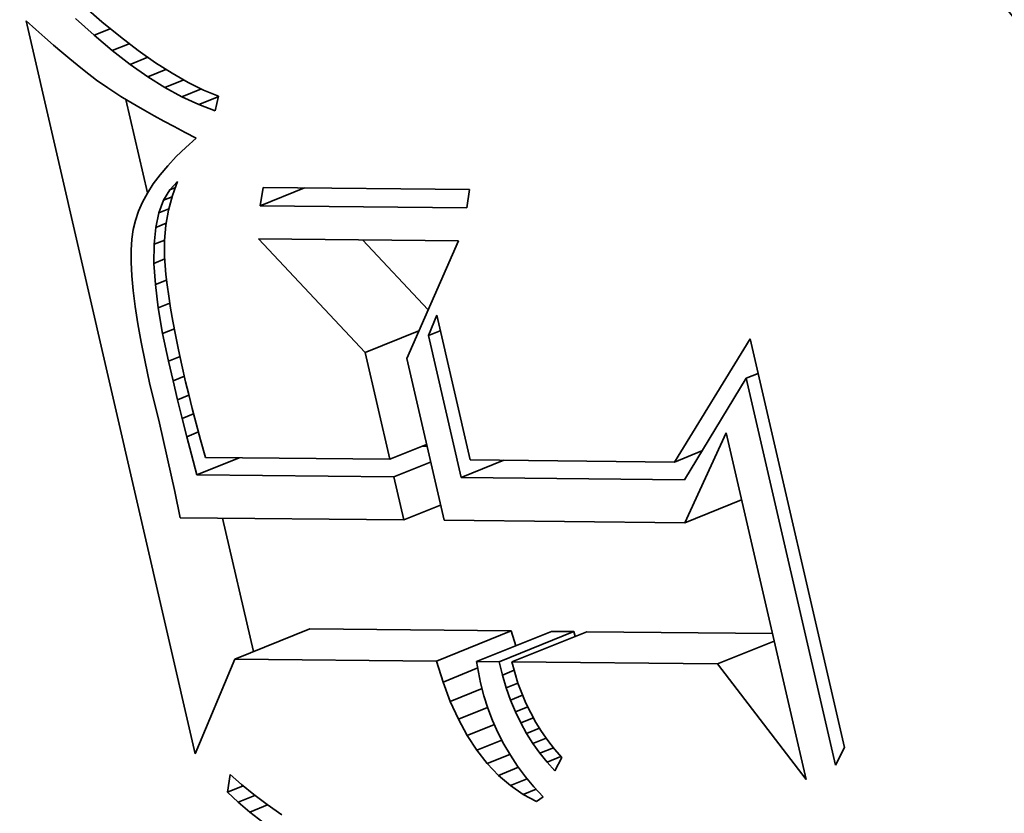
# Model space of a CAD drawing. Extents: x 0 to 10.8, y 0 to 8.3.
# Drawn here: x 9.1 to 9.2, y 5.3 to 5.4 of the extents above; entities that cross this region are included whole.
import ezdxf

# ---------------------------------------------------------------- set-up
doc = ezdxf.new("R2010")
doc.units = 0
doc.header["$MEASUREMENT"] = 0
doc.layers.get('0').update_dxf_attribs({"lineweight": 13})

msp = doc.modelspace()

# ---------------------------------------------------------------- linework, layer by layer
at = {"color": 7, "lineweight": 35, "ltscale": 3.70309e-05}
msp.add_line((9.12499, 5.382786), (9.126108, 5.381814), dxfattribs=at)
at = {"color": 7, "lineweight": 35, "ltscale": 1.88952e-05}
msp.add_line((9.121666, 5.381868), (9.12223, 5.381366), dxfattribs=at)
at = {"color": 7, "lineweight": 35, "ltscale": 0.001101}
msp.add_line((9.131578, 5.338954), (9.121666, 5.381868), dxfattribs=at)
at = {"color": 7, "lineweight": 35, "ltscale": 3.6629e-05}
msp.add_line((9.125646, 5.38103), (9.124563, 5.382016), dxfattribs=at)
at = {"color": 7, "lineweight": 35, "ltscale": 3.49305e-05}
msp.add_line((9.126108, 5.381814), (9.12719, 5.38093), dxfattribs=at)
at = {"color": 7, "lineweight": 35, "ltscale": 1.78986e-05}
msp.add_line((9.12223, 5.381366), (9.122768, 5.380893), dxfattribs=at)
at = {"color": 7, "lineweight": 35, "ltscale": 1.69147e-05}
msp.add_line((9.122768, 5.380893), (9.123279, 5.38045), dxfattribs=at)
at = {"color": 7, "lineweight": 35, "ltscale": 2.56386e-05}
msp.add_line((9.125646, 5.38103), (9.126597, 5.381414), dxfattribs=at)
at = {"color": 7, "lineweight": 35, "ltscale": 3.4835e-05}
msp.add_line((9.126712, 5.380132), (9.125646, 5.38103), dxfattribs=at)
at = {"color": 7, "lineweight": 35, "ltscale": 3.28671e-05}
msp.add_line((9.12719, 5.38093), (9.128236, 5.380133), dxfattribs=at)
at = {"color": 7, "lineweight": 35, "ltscale": 1.59392e-05}
msp.add_line((9.123279, 5.38045), (9.123764, 5.380036), dxfattribs=at)
at = {"color": 7, "lineweight": 35, "ltscale": 2.68735e-05}
msp.add_line((9.126712, 5.380132), (9.127709, 5.380534), dxfattribs=at)
at = {"color": 7, "lineweight": 35, "ltscale": 1.49573e-05}
msp.add_line((9.123764, 5.380036), (9.124223, 5.379652), dxfattribs=at)
at = {"color": 7, "lineweight": 35, "ltscale": 3.31049e-05}
msp.add_line((9.12776, 5.379323), (9.126712, 5.380132), dxfattribs=at)
at = {"color": 7, "lineweight": 35, "ltscale": 2.7913e-05}
msp.add_line((9.12776, 5.379323), (9.128795, 5.37974), dxfattribs=at)
at = {"color": 7, "lineweight": 35, "ltscale": 3.08511e-05}
msp.add_line((9.128236, 5.380133), (9.129246, 5.379424), dxfattribs=at)
at = {"color": 7, "lineweight": 35, "ltscale": 1.39725e-05}
msp.add_line((9.124223, 5.379652), (9.124655, 5.379297), dxfattribs=at)
at = {"color": 7, "lineweight": 35, "ltscale": 1.30128e-05}
msp.add_line((9.124655, 5.379297), (9.125061, 5.378972), dxfattribs=at)
at = {"color": 7, "lineweight": 35, "ltscale": 3.14378e-05}
msp.add_line((9.12879, 5.378602), (9.12776, 5.379323), dxfattribs=at)
at = {"color": 7, "lineweight": 35, "ltscale": 2.88852e-05}
msp.add_line((9.129246, 5.379424), (9.13022, 5.378803), dxfattribs=at)
at = {"color": 7, "lineweight": 35, "ltscale": 2.30738e-05}
msp.add_line((9.125061, 5.378972), (9.125793, 5.37841), dxfattribs=at)
at = {"color": 7, "lineweight": 35, "ltscale": 2.88095e-05}
msp.add_line((9.12879, 5.378602), (9.129859, 5.379033), dxfattribs=at)
at = {"color": 7, "lineweight": 35, "ltscale": 2.98514e-05}
msp.add_line((9.129803, 5.37797), (9.12879, 5.378602), dxfattribs=at)
at = {"color": 7, "lineweight": 35, "ltscale": 2.69662e-05}
msp.add_line((9.13022, 5.378803), (9.131158, 5.37827), dxfattribs=at)
at = {"color": 7, "lineweight": 35, "ltscale": 2.01244e-05}
msp.add_line((9.125793, 5.37841), (9.126451, 5.377946), dxfattribs=at)
at = {"color": 7, "lineweight": 35, "ltscale": 2.96984e-05}
msp.add_line((9.129803, 5.37797), (9.130905, 5.378414), dxfattribs=at)
at = {"color": 7, "lineweight": 35, "ltscale": 2.51643e-05}
msp.add_line((9.131158, 5.37827), (9.132061, 5.377825), dxfattribs=at)
at = {"color": 7, "lineweight": 35, "ltscale": 2.27628e-05}
msp.add_line((9.126451, 5.377946), (9.127217, 5.377453), dxfattribs=at)
at = {"color": 7, "lineweight": 35, "ltscale": 1.27302e-05}
msp.add_line((9.127217, 5.377453), (9.127652, 5.377189), dxfattribs=at)
at = {"color": 7, "lineweight": 35, "ltscale": 2.83551e-05}
msp.add_line((9.130798, 5.377425), (9.129803, 5.37797), dxfattribs=at)
at = {"color": 7, "lineweight": 35, "ltscale": 3.07275e-05}
msp.add_line((9.130798, 5.377425), (9.131938, 5.377885), dxfattribs=at)
at = {"color": 7, "lineweight": 35, "ltscale": 3.08258e-05}
msp.add_line((9.131776, 5.37697), (9.132919, 5.377431), dxfattribs=at)
at = {"color": 7, "lineweight": 35, "ltscale": 2.34339e-05}
msp.add_line((9.132061, 5.377825), (9.132927, 5.377467), dxfattribs=at)
at = {"color": 7, "lineweight": 35, "ltscale": 2.21287e-05}
msp.add_line((9.132927, 5.377467), (9.132736, 5.376603), dxfattribs=at)
at = {"color": 7, "lineweight": 35, "ltscale": 0.000140509}
msp.add_line((9.128782, 5.371795), (9.127517, 5.377271), dxfattribs=at)
at = {"color": 7, "lineweight": 35, "ltscale": 1.36411e-05}
msp.add_line((9.127652, 5.377189), (9.128122, 5.376911), dxfattribs=at)
at = {"color": 7, "lineweight": 35, "ltscale": 1.45339e-05}
msp.add_line((9.128122, 5.376911), (9.128626, 5.376622), dxfattribs=at)
at = {"color": 7, "lineweight": 35, "ltscale": 2.69547e-05}
msp.add_line((9.131776, 5.37697), (9.130798, 5.377425), dxfattribs=at)
at = {"color": 7, "lineweight": 35, "ltscale": 2.56954e-05}
msp.add_line((9.132736, 5.376603), (9.131776, 5.37697), dxfattribs=at)
at = {"color": 7, "lineweight": 35, "ltscale": 1.54387e-05}
msp.add_line((9.128626, 5.376622), (9.129165, 5.37632), dxfattribs=at)
at = {"color": 7, "lineweight": 35, "ltscale": 1.63451e-05}
msp.add_line((9.129165, 5.37632), (9.129738, 5.376006), dxfattribs=at)
at = {"color": 7, "lineweight": 35, "ltscale": 1.72527e-05}
msp.add_line((9.129738, 5.376006), (9.130346, 5.37568), dxfattribs=at)
at = {"color": 7, "lineweight": 35, "ltscale": 1.817e-05}
msp.add_line((9.130346, 5.37568), (9.130989, 5.375341), dxfattribs=at)
at = {"color": 7, "lineweight": 35, "ltscale": 1.79849e-05}
msp.add_line((9.130989, 5.375341), (9.131625, 5.375005), dxfattribs=at)
at = {"color": 7, "lineweight": 35, "ltscale": 2.02928e-05}
msp.add_line((9.131625, 5.375005), (9.131017, 5.374467), dxfattribs=at)
at = {"color": 7, "lineweight": 35, "ltscale": 1.93116e-05}
msp.add_line((9.131017, 5.374467), (9.130462, 5.37393), dxfattribs=at)
at = {"color": 7, "lineweight": 35, "ltscale": 1.83521e-05}
msp.add_line((9.130462, 5.37393), (9.129961, 5.373394), dxfattribs=at)
at = {"color": 7, "lineweight": 35, "ltscale": 1.66163e-05}
msp.add_line((9.129513, 5.372858), (9.129118, 5.372323), dxfattribs=at)
at = {"color": 7, "lineweight": 35, "ltscale": 1.74576e-05}
msp.add_line((9.129961, 5.373394), (9.129513, 5.372858), dxfattribs=at)
at = {"color": 7, "lineweight": 35, "ltscale": 1.58594e-05}
msp.add_line((9.129118, 5.372323), (9.128777, 5.371788), dxfattribs=at)
at = {"color": 7, "lineweight": 35, "ltscale": 1.64628e-05}
msp.add_line((9.130087, 5.371979), (9.130539, 5.372459), dxfattribs=at)
at = {"color": 7, "lineweight": 35, "ltscale": 2.18339e-05}
msp.add_line((9.130539, 5.372459), (9.130237, 5.371639), dxfattribs=at)
at = {"color": 7, "lineweight": 35, "ltscale": 1.51448e-05}
msp.add_line((9.128777, 5.371788), (9.12849, 5.371255), dxfattribs=at)
at = {"color": 7, "lineweight": 35, "ltscale": 1.76786e-05}
msp.add_line((9.129724, 5.371372), (9.130087, 5.371979), dxfattribs=at)
at = {"color": 7, "lineweight": 35, "ltscale": 8.7033e-06}
msp.add_line((9.130087, 5.371979), (9.13041, 5.372109), dxfattribs=at)
at = {"color": 7, "lineweight": 35, "ltscale": 2.71142e-05}
for p, q in [((9.135386, 5.371049), (9.135558, 5.37212)), ((9.147644, 5.372001), (9.147473, 5.37093))]:
    msp.add_line(p, q, dxfattribs=at)
at = {"color": 7, "lineweight": 35, "ltscale": 6.99627e-05}
msp.add_line((9.135386, 5.371049), (9.137982, 5.372096), dxfattribs=at)
at = {"color": 7, "lineweight": 35, "ltscale": 0.000302174}
for p, q in [((9.135558, 5.37212), (9.147644, 5.372001)), ((9.147473, 5.37093), (9.135386, 5.371049))]:
    msp.add_line(p, q, dxfattribs=at)
at = {"color": 7, "lineweight": 35, "ltscale": 1.45574e-05}
msp.add_line((9.12849, 5.371255), (9.128256, 5.370722), dxfattribs=at)
at = {"color": 7, "lineweight": 35, "ltscale": 1.95778e-05}
msp.add_line((9.12945, 5.370639), (9.129724, 5.371372), dxfattribs=at)
at = {"color": 7, "lineweight": 35, "ltscale": 1.33439e-05}
msp.add_line((9.129724, 5.371372), (9.130219, 5.371572), dxfattribs=at)
at = {"color": 7, "lineweight": 35, "ltscale": 2.1955e-05}
msp.add_line((9.130237, 5.371639), (9.13001, 5.37079), dxfattribs=at)
at = {"color": 7, "lineweight": 35, "ltscale": 1.40445e-05}
msp.add_line((9.128256, 5.370722), (9.128075, 5.37019), dxfattribs=at)
at = {"color": 7, "lineweight": 35, "ltscale": 2.20039e-05}
msp.add_line((9.129264, 5.369778), (9.12945, 5.370639), dxfattribs=at)
at = {"color": 7, "lineweight": 35, "ltscale": 1.57051e-05}
msp.add_line((9.12945, 5.370639), (9.130033, 5.370874), dxfattribs=at)
at = {"color": 7, "lineweight": 35, "ltscale": 2.22548e-05}
msp.add_line((9.13001, 5.37079), (9.129859, 5.369913), dxfattribs=at)
at = {"color": 7, "lineweight": 35, "ltscale": 1.36617e-05}
msp.add_line((9.128075, 5.37019), (9.127947, 5.369659), dxfattribs=at)
at = {"color": 7, "lineweight": 35, "ltscale": 1.65616e-05}
msp.add_line((9.129264, 5.369778), (9.129878, 5.370026), dxfattribs=at)
at = {"color": 7, "lineweight": 35, "ltscale": 1.43381e-05}
msp.add_line((9.127947, 5.369659), (9.127867, 5.369091), dxfattribs=at)
at = {"color": 7, "lineweight": 35, "ltscale": 2.48089e-05}
msp.add_line((9.129167, 5.368791), (9.129264, 5.369778), dxfattribs=at)
at = {"color": 7, "lineweight": 35, "ltscale": 2.2731e-05}
msp.add_line((9.129859, 5.369913), (9.129782, 5.369007), dxfattribs=at)
at = {"color": 7, "lineweight": 35, "ltscale": 1.60702e-05}
msp.add_line((9.127867, 5.369091), (9.127825, 5.368449), dxfattribs=at)
at = {"color": 7, "lineweight": 35, "ltscale": 2.78867e-05}
msp.add_line((9.129158, 5.367675), (9.129167, 5.368791), dxfattribs=at)
at = {"color": 7, "lineweight": 35, "ltscale": 1.66565e-05}
msp.add_line((9.129167, 5.368791), (9.129784, 5.36904), dxfattribs=at)
at = {"color": 7, "lineweight": 35, "ltscale": 2.33682e-05}
msp.add_line((9.129782, 5.369007), (9.129779, 5.368073), dxfattribs=at)
at = {"color": 7, "lineweight": 35, "ltscale": 0.000228469}
msp.add_line((9.141532, 5.36245), (9.135276, 5.369112), dxfattribs=at)
at = {"color": 7, "lineweight": 35, "ltscale": 0.000293085}
msp.add_line((9.135276, 5.369112), (9.146998, 5.368996), dxfattribs=at)
at = {"color": 7, "lineweight": 35, "ltscale": 0.00014045}
msp.add_line((9.145219, 5.364956), (9.141373, 5.369051), dxfattribs=at)
at = {"color": 7, "lineweight": 35, "ltscale": 0.000188499}
msp.add_line((9.146998, 5.368996), (9.143958, 5.362096), dxfattribs=at)
at = {"color": 7, "lineweight": 35, "ltscale": 1.78622e-05}
msp.add_line((9.127825, 5.368449), (9.127823, 5.367735), dxfattribs=at)
at = {"color": 7, "lineweight": 35, "ltscale": 1.97238e-05}
msp.add_line((9.127823, 5.367735), (9.127859, 5.366947), dxfattribs=at)
at = {"color": 7, "lineweight": 35, "ltscale": 1.70319e-05}
msp.add_line((9.129158, 5.367675), (9.12979, 5.36793), dxfattribs=at)
at = {"color": 7, "lineweight": 35, "ltscale": 3.11035e-05}
msp.add_line((9.129238, 5.366434), (9.129158, 5.367675), dxfattribs=at)
at = {"color": 7, "lineweight": 35, "ltscale": 2.63763e-05}
msp.add_line((9.129779, 5.368073), (9.129857, 5.36702), dxfattribs=at)
at = {"color": 7, "lineweight": 35, "ltscale": 2.1626e-05}
msp.add_line((9.127859, 5.366947), (9.127935, 5.366085), dxfattribs=at)
at = {"color": 7, "lineweight": 35, "ltscale": 1.7696e-05}
msp.add_line((9.129238, 5.366434), (9.129894, 5.366699), dxfattribs=at)
at = {"color": 7, "lineweight": 35, "ltscale": 1.52073e-05}
msp.add_line((9.129857, 5.36702), (9.129927, 5.366416), dxfattribs=at)
at = {"color": 7, "lineweight": 35, "ltscale": 2.35468e-05}
msp.add_line((9.127935, 5.366085), (9.128051, 5.36515), dxfattribs=at)
at = {"color": 7, "lineweight": 35, "ltscale": 3.44945e-05}
msp.add_line((9.129406, 5.365064), (9.129238, 5.366434), dxfattribs=at)
at = {"color": 7, "lineweight": 35, "ltscale": 1.65434e-05}
msp.add_line((9.129927, 5.366416), (9.130019, 5.365761), dxfattribs=at)
at = {"color": 7, "lineweight": 35, "ltscale": 1.83275e-05}
msp.add_line((9.129406, 5.365064), (9.130086, 5.365339), dxfattribs=at)
at = {"color": 7, "lineweight": 35, "ltscale": 1.79133e-05}
msp.add_line((9.130019, 5.365761), (9.130131, 5.365053), dxfattribs=at)
at = {"color": 7, "lineweight": 35, "ltscale": 2.55039e-05}
msp.add_line((9.128051, 5.36515), (9.128206, 5.364142), dxfattribs=at)
at = {"color": 7, "lineweight": 35, "ltscale": 3.79523e-05}
msp.add_line((9.129663, 5.363568), (9.129406, 5.365064), dxfattribs=at)
at = {"color": 7, "lineweight": 35, "ltscale": 1.92758e-05}
msp.add_line((9.130131, 5.365053), (9.130265, 5.364294), dxfattribs=at)
at = {"color": 7, "lineweight": 35, "ltscale": 2.06409e-05}
msp.add_line((9.130265, 5.364294), (9.13042, 5.363483), dxfattribs=at)
at = {"color": 7, "lineweight": 35, "ltscale": 3.2099e-05}
msp.add_line((9.145238, 5.363445), (9.145716, 5.364636), dxfattribs=at)
at = {"color": 7, "lineweight": 35, "ltscale": 0.000217467}
msp.add_line((9.145716, 5.364636), (9.147674, 5.356161), dxfattribs=at)
at = {"color": 7, "lineweight": 35, "ltscale": 2.74666e-05}
msp.add_line((9.128206, 5.364142), (9.1284, 5.363061), dxfattribs=at)
at = {"color": 7, "lineweight": 35, "ltscale": 1.85445e-05}
msp.add_line((9.129663, 5.363568), (9.130351, 5.363846), dxfattribs=at)
at = {"color": 7, "lineweight": 35, "ltscale": 8.46697e-05}
msp.add_line((9.141532, 5.36245), (9.144673, 5.363717), dxfattribs=at)
at = {"color": 7, "lineweight": 35, "ltscale": 1.85868e-05}
for p, q in [((9.145238, 5.363445), (9.145927, 5.363723)), ((9.163846, 5.360951), (9.164536, 5.361229))]:
    msp.add_line(p, q, dxfattribs=at)
at = {"color": 7, "lineweight": 35, "ltscale": 2.94573e-05}
msp.add_line((9.1284, 5.363061), (9.128633, 5.361906), dxfattribs=at)
at = {"color": 7, "lineweight": 35, "ltscale": 4.14818e-05}
msp.add_line((9.130008, 5.361945), (9.129663, 5.363568), dxfattribs=at)
at = {"color": 7, "lineweight": 35, "ltscale": 2.20137e-05}
msp.add_line((9.13042, 5.363483), (9.130597, 5.36262), dxfattribs=at)
at = {"color": 7, "lineweight": 35, "ltscale": 0.000213216}
msp.add_line((9.147157, 5.355135), (9.145238, 5.363445), dxfattribs=at)
at = {"color": 7, "lineweight": 35, "ltscale": 0.000211544}
msp.add_line((9.159648, 5.356042), (9.164067, 5.363259), dxfattribs=at)
at = {"color": 7, "lineweight": 35, "ltscale": 0.000614211}
msp.add_line((9.164067, 5.363259), (9.169596, 5.339321), dxfattribs=at)
at = {"color": 7, "lineweight": 35, "ltscale": 2.34003e-05}
msp.add_line((9.130597, 5.36262), (9.130794, 5.361705), dxfattribs=at)
at = {"color": 7, "lineweight": 35, "ltscale": 0.00016018}
msp.add_line((9.142974, 5.356207), (9.141532, 5.36245), dxfattribs=at)
at = {"color": 7, "lineweight": 35, "ltscale": 3.14622e-05}
msp.add_line((9.128633, 5.361906), (9.128905, 5.360677), dxfattribs=at)
at = {"color": 7, "lineweight": 35, "ltscale": 1.81969e-05}
msp.add_line((9.130008, 5.361945), (9.130683, 5.362218), dxfattribs=at)
at = {"color": 7, "lineweight": 35, "ltscale": 2.93827e-05}
msp.add_line((9.130276, 5.360801), (9.130008, 5.361945), dxfattribs=at)
at = {"color": 7, "lineweight": 35, "ltscale": 0.000242918}
msp.add_line((9.143958, 5.362096), (9.146145, 5.352628), dxfattribs=at)
at = {"color": 7, "lineweight": 35, "ltscale": 2.4762e-05}
msp.add_line((9.130794, 5.361705), (9.131012, 5.360739), dxfattribs=at)
at = {"color": 7, "lineweight": 35, "ltscale": 1.78525e-05}
msp.add_line((9.130276, 5.360801), (9.130938, 5.361068), dxfattribs=at)
at = {"color": 7, "lineweight": 35, "ltscale": 2.87479e-05}
msp.add_line((9.130544, 5.359683), (9.130276, 5.360801), dxfattribs=at)
at = {"color": 7, "lineweight": 35, "ltscale": 1.91745e-05}
msp.add_line((9.131012, 5.360739), (9.131191, 5.359993), dxfattribs=at)
at = {"color": 7, "lineweight": 35, "ltscale": 0.000174057}
msp.add_line((9.163846, 5.360951), (9.160223, 5.355006), dxfattribs=at)
at = {"color": 7, "lineweight": 35, "ltscale": 0.000581315}
msp.add_line((9.169079, 5.338295), (9.163846, 5.360951), dxfattribs=at)
at = {"color": 7, "lineweight": 35, "ltscale": 6.06325e-05}
msp.add_line((9.128905, 5.360677), (9.129478, 5.35832), dxfattribs=at)
at = {"color": 7, "lineweight": 35, "ltscale": 1.77313e-05}
msp.add_line((9.130544, 5.359683), (9.131202, 5.359948), dxfattribs=at)
at = {"color": 7, "lineweight": 35, "ltscale": 2.81118e-05}
msp.add_line((9.130813, 5.358591), (9.130544, 5.359683), dxfattribs=at)
at = {"color": 7, "lineweight": 35, "ltscale": 2.10217e-05}
msp.add_line((9.131191, 5.359993), (9.131396, 5.359178), dxfattribs=at)
at = {"color": 7, "lineweight": 35, "ltscale": 2.2874e-05}
msp.add_line((9.131396, 5.359178), (9.131628, 5.358293), dxfattribs=at)
at = {"color": 7, "lineweight": 35, "ltscale": 1.79556e-05}
msp.add_line((9.130813, 5.358591), (9.131479, 5.358859), dxfattribs=at)
at = {"color": 7, "lineweight": 35, "ltscale": 2.74644e-05}
msp.add_line((9.131083, 5.357526), (9.130813, 5.358591), dxfattribs=at)
at = {"color": 7, "lineweight": 35, "ltscale": 0.000102731}
msp.add_line((9.129478, 5.35832), (9.130376, 5.35431), dxfattribs=at)
at = {"color": 7, "lineweight": 35, "ltscale": 2.47284e-05}
msp.add_line((9.131628, 5.358293), (9.131887, 5.357338), dxfattribs=at)
at = {"color": 7, "lineweight": 35, "ltscale": 1.83114e-05}
msp.add_line((9.131083, 5.357526), (9.131762, 5.3578), dxfattribs=at)
at = {"color": 7, "lineweight": 35, "ltscale": 2.68304e-05}
msp.add_line((9.131353, 5.356487), (9.131083, 5.357526), dxfattribs=at)
at = {"color": 7, "lineweight": 35, "ltscale": 2.65992e-05}
msp.add_line((9.131887, 5.357338), (9.132174, 5.356314), dxfattribs=at)
at = {"color": 7, "lineweight": 35, "ltscale": 0.000144607}
msp.add_line((9.160246, 5.352489), (9.16266, 5.357745), dxfattribs=at)
at = {"color": 7, "lineweight": 35, "ltscale": 0.000520851}
msp.add_line((9.16266, 5.357745), (9.167349, 5.337446), dxfattribs=at)
at = {"color": 7, "lineweight": 35, "ltscale": 5.78223e-05}
for p, q in [((9.142974, 5.356207), (9.145119, 5.357072)), ((9.143212, 5.355174), (9.145357, 5.356039)), ((9.143795, 5.352652), (9.14594, 5.353517))]:
    msp.add_line(p, q, dxfattribs=at)
at = {"color": 7, "lineweight": 35, "ltscale": 7.078e-06}
msp.add_line((9.145143, 5.356965), (9.14486, 5.356968), dxfattribs=at)
at = {"color": 7, "lineweight": 35, "ltscale": 4.3125e-05}
msp.add_line((9.159648, 5.356042), (9.161248, 5.356688), dxfattribs=at)
at = {"color": 7, "lineweight": 35, "ltscale": 3.09334e-05}
msp.add_line((9.131658, 5.355288), (9.131353, 5.356487), dxfattribs=at)
at = {"color": 7, "lineweight": 35, "ltscale": 6.72388e-05}
for p, q in [((9.131658, 5.355288), (9.134152, 5.356294)), ((9.147157, 5.355135), (9.149651, 5.356141))]:
    msp.add_line(p, q, dxfattribs=at)
at = {"color": 7, "lineweight": 35, "ltscale": 0.000269997}
msp.add_line((9.132174, 5.356314), (9.142974, 5.356207), dxfattribs=at)
at = {"color": 7, "lineweight": 35, "ltscale": 0.000299371}
msp.add_line((9.147674, 5.356161), (9.159648, 5.356042), dxfattribs=at)
at = {"color": 7, "lineweight": 35, "ltscale": 0.000288884}
msp.add_line((9.143212, 5.355174), (9.131658, 5.355288), dxfattribs=at)
at = {"color": 7, "lineweight": 35, "ltscale": 6.47165e-05}
msp.add_line((9.143795, 5.352652), (9.143212, 5.355174), dxfattribs=at)
at = {"color": 7, "lineweight": 35, "ltscale": 0.000326659}
msp.add_line((9.160223, 5.355006), (9.147157, 5.355135), dxfattribs=at)
at = {"color": 7, "lineweight": 35, "ltscale": 3.90926e-05}
msp.add_line((9.130376, 5.35431), (9.130701, 5.352781), dxfattribs=at)
at = {"color": 7, "lineweight": 35, "ltscale": 8.94781e-05}
for p, q in [((9.160246, 5.352489), (9.163565, 5.353828)), ((9.162156, 5.344221), (9.165475, 5.34556))]:
    msp.add_line(p, q, dxfattribs=at)
at = {"color": 7, "lineweight": 35, "ltscale": 0.000327357}
msp.add_line((9.130701, 5.352781), (9.143795, 5.352652), dxfattribs=at)
at = {"color": 7, "lineweight": 35, "ltscale": 0.000200606}
msp.add_line((9.134985, 5.344938), (9.133179, 5.352756), dxfattribs=at)
at = {"color": 7, "lineweight": 35, "ltscale": 0.00035254}
msp.add_line((9.146145, 5.352628), (9.160246, 5.352489), dxfattribs=at)
at = {"color": 7, "lineweight": 35, "ltscale": 0.000118096}
for p, q in [((9.133898, 5.3445), (9.138279, 5.346267)), ((9.145705, 5.344383), (9.150086, 5.34615)), ((9.148055, 5.34436), (9.152436, 5.346127)), ((9.14937, 5.344347), (9.153751, 5.346114)), ((9.150125, 5.344339), (9.154506, 5.346107))]:
    msp.add_line(p, q, dxfattribs=at)
at = {"color": 7, "lineweight": 35, "ltscale": 0.00029518}
for p, q in [((9.150086, 5.34615), (9.138279, 5.346267)), ((9.145705, 5.344383), (9.133898, 5.3445))]:
    msp.add_line(p, q, dxfattribs=at)
at = {"color": 7, "lineweight": 35, "ltscale": 2.25921e-05}
msp.add_line((9.150355, 5.345288), (9.150086, 5.34615), dxfattribs=at)
at = {"color": 7, "lineweight": 35, "ltscale": 3.28754e-05}
for p, q in [((9.153751, 5.346114), (9.152436, 5.346127)), ((9.14937, 5.344347), (9.148055, 5.34436))]:
    msp.add_line(p, q, dxfattribs=at)
at = {"color": 7, "lineweight": 35, "ltscale": 7.30504e-06}
msp.add_line((9.153823, 5.345831), (9.153751, 5.346114), dxfattribs=at)
at = {"color": 7, "lineweight": 35, "ltscale": 0.000271697}
msp.add_line((9.165374, 5.345999), (9.154506, 5.346107), dxfattribs=at)
at = {"color": 7, "lineweight": 35, "ltscale": 0.000150295}
msp.add_line((9.133898, 5.3445), (9.131578, 5.338954), dxfattribs=at)
at = {"color": 7, "lineweight": 35, "ltscale": 3.2001e-05}
msp.add_line((9.146087, 5.343161), (9.145705, 5.344383), dxfattribs=at)
at = {"color": 7, "lineweight": 35, "ltscale": 1.56003e-05}
msp.add_line((9.148055, 5.34436), (9.148161, 5.343745), dxfattribs=at)
at = {"color": 7, "lineweight": 35, "ltscale": 2.00731e-05}
msp.add_line((9.149567, 5.343569), (9.14937, 5.344347), dxfattribs=at)
at = {"color": 7, "lineweight": 35, "ltscale": 0.000300777}
msp.add_line((9.162156, 5.344221), (9.150125, 5.344339), dxfattribs=at)
at = {"color": 7, "lineweight": 35, "ltscale": 1.62391e-05}
msp.add_line((9.150125, 5.344339), (9.150287, 5.34371), dxfattribs=at)
at = {"color": 7, "lineweight": 35, "ltscale": 0.000213406}
msp.add_line((9.167349, 5.337446), (9.162156, 5.344221), dxfattribs=at)
at = {"color": 7, "lineweight": 35, "ltscale": 5.48193e-05}
msp.add_line((9.146087, 5.343161), (9.14812, 5.343982), dxfattribs=at)
at = {"color": 7, "lineweight": 35, "ltscale": 1.59249e-05}
msp.add_line((9.148161, 5.343745), (9.148286, 5.34312), dxfattribs=at)
at = {"color": 7, "lineweight": 35, "ltscale": 1.84628e-05}
msp.add_line((9.149567, 5.343569), (9.150252, 5.343845), dxfattribs=at)
at = {"color": 7, "lineweight": 35, "ltscale": 1.9515e-05}
msp.add_line((9.149794, 5.342822), (9.149567, 5.343569), dxfattribs=at)
at = {"color": 7, "lineweight": 35, "ltscale": 1.60546e-05}
msp.add_line((9.150287, 5.34371), (9.150477, 5.343097), dxfattribs=at)
at = {"color": 7, "lineweight": 35, "ltscale": 3.02595e-05}
msp.add_line((9.146514, 5.342029), (9.146087, 5.343161), dxfattribs=at)
at = {"color": 7, "lineweight": 35, "ltscale": 1.96103e-05}
msp.add_line((9.148286, 5.34312), (9.148482, 5.342361), dxfattribs=at)
at = {"color": 7, "lineweight": 35, "ltscale": 1.84144e-05}
msp.add_line((9.149794, 5.342822), (9.150477, 5.343097), dxfattribs=at)
at = {"color": 7, "lineweight": 35, "ltscale": 1.59277e-05}
msp.add_line((9.150477, 5.343097), (9.150696, 5.342499), dxfattribs=at)
at = {"color": 7, "lineweight": 35, "ltscale": 5.01251e-05}
msp.add_line((9.146514, 5.342029), (9.148374, 5.342779), dxfattribs=at)
at = {"color": 7, "lineweight": 35, "ltscale": 1.9369e-05}
msp.add_line((9.148482, 5.342361), (9.148716, 5.341622), dxfattribs=at)
at = {"color": 7, "lineweight": 35, "ltscale": 1.90078e-05}
msp.add_line((9.150048, 5.342105), (9.149794, 5.342822), dxfattribs=at)
at = {"color": 7, "lineweight": 35, "ltscale": 1.87556e-05}
msp.add_line((9.150048, 5.342105), (9.150744, 5.342386), dxfattribs=at)
at = {"color": 7, "lineweight": 35, "ltscale": 1.58421e-05}
msp.add_line((9.150696, 5.342499), (9.150944, 5.341915), dxfattribs=at)
at = {"color": 7, "lineweight": 35, "ltscale": 2.86671e-05}
msp.add_line((9.146987, 5.340984), (9.146514, 5.342029), dxfattribs=at)
at = {"color": 7, "lineweight": 35, "ltscale": 1.85382e-05}
msp.add_line((9.150332, 5.34142), (9.150048, 5.342105), dxfattribs=at)
at = {"color": 7, "lineweight": 35, "ltscale": 1.92421e-05}
msp.add_line((9.150332, 5.34142), (9.151045, 5.341708), dxfattribs=at)
at = {"color": 7, "lineweight": 35, "ltscale": 1.57798e-05}
msp.add_line((9.150944, 5.341915), (9.151221, 5.341348), dxfattribs=at)
at = {"color": 7, "lineweight": 35, "ltscale": 4.61592e-05}
msp.add_line((9.146987, 5.340984), (9.1487, 5.341675), dxfattribs=at)
at = {"color": 7, "lineweight": 35, "ltscale": 1.92026e-05}
msp.add_line((9.148716, 5.341622), (9.148988, 5.340904), dxfattribs=at)
at = {"color": 7, "lineweight": 35, "ltscale": 1.81042e-05}
msp.add_line((9.150644, 5.340766), (9.150332, 5.34142), dxfattribs=at)
at = {"color": 7, "lineweight": 35, "ltscale": 1.57641e-05}
msp.add_line((9.151221, 5.341348), (9.151526, 5.340796), dxfattribs=at)
at = {"color": 7, "lineweight": 35, "ltscale": 2.7172e-05}
msp.add_line((9.147506, 5.340029), (9.146987, 5.340984), dxfattribs=at)
at = {"color": 7, "lineweight": 35, "ltscale": 4.27754e-05}
msp.add_line((9.147506, 5.340029), (9.149092, 5.340669), dxfattribs=at)
at = {"color": 7, "lineweight": 35, "ltscale": 1.90912e-05}
msp.add_line((9.148988, 5.340904), (9.149298, 5.340206), dxfattribs=at)
at = {"color": 7, "lineweight": 35, "ltscale": 1.9817e-05}
msp.add_line((9.150644, 5.340766), (9.151379, 5.341063), dxfattribs=at)
at = {"color": 7, "lineweight": 35, "ltscale": 1.77431e-05}
msp.add_line((9.150984, 5.340143), (9.150644, 5.340766), dxfattribs=at)
at = {"color": 7, "lineweight": 35, "ltscale": 1.58191e-05}
msp.add_line((9.151526, 5.340796), (9.151861, 5.340259), dxfattribs=at)
at = {"color": 7, "lineweight": 35, "ltscale": 2.58374e-05}
msp.add_line((9.148069, 5.339163), (9.147506, 5.340029), dxfattribs=at)
at = {"color": 7, "lineweight": 35, "ltscale": 1.90479e-05}
msp.add_line((9.149298, 5.340206), (9.149646, 5.339528), dxfattribs=at)
at = {"color": 7, "lineweight": 35, "ltscale": 2.04531e-05}
msp.add_line((9.150984, 5.340143), (9.151743, 5.340449), dxfattribs=at)
at = {"color": 7, "lineweight": 35, "ltscale": 1.7447e-05}
msp.add_line((9.151353, 5.339551), (9.150984, 5.340143), dxfattribs=at)
at = {"color": 7, "lineweight": 35, "ltscale": 1.58828e-05}
msp.add_line((9.151861, 5.340259), (9.152224, 5.339738), dxfattribs=at)
at = {"color": 7, "lineweight": 35, "ltscale": 3.94034e-05}
msp.add_line((9.148069, 5.339163), (9.149531, 5.339752), dxfattribs=at)
at = {"color": 7, "lineweight": 35, "ltscale": 1.90512e-05}
msp.add_line((9.149646, 5.339528), (9.150031, 5.33887), dxfattribs=at)
at = {"color": 7, "lineweight": 35, "ltscale": 2.10749e-05}
msp.add_line((9.151353, 5.339551), (9.152135, 5.339867), dxfattribs=at)
at = {"color": 7, "lineweight": 35, "ltscale": 1.71774e-05}
msp.add_line((9.15175, 5.338991), (9.151353, 5.339551), dxfattribs=at)
at = {"color": 7, "lineweight": 35, "ltscale": 1.59937e-05}
msp.add_line((9.152224, 5.339738), (9.152616, 5.339233), dxfattribs=at)
at = {"color": 7, "lineweight": 35, "ltscale": 2.47075e-05}
msp.add_line((9.148678, 5.338384), (9.148069, 5.339163), dxfattribs=at)
at = {"color": 7, "lineweight": 35, "ltscale": 3.5702e-05}
msp.add_line((9.148678, 5.338384), (9.150002, 5.338918), dxfattribs=at)
at = {"color": 7, "lineweight": 35, "ltscale": 1.91155e-05}
msp.add_line((9.150031, 5.33887), (9.150454, 5.338233), dxfattribs=at)
at = {"color": 7, "lineweight": 35, "ltscale": 2.16328e-05}
msp.add_line((9.15175, 5.338991), (9.152553, 5.339314), dxfattribs=at)
at = {"color": 7, "lineweight": 35, "ltscale": 1.70029e-05}
msp.add_line((9.152177, 5.338461), (9.15175, 5.338991), dxfattribs=at)
at = {"color": 7, "lineweight": 35, "ltscale": 1.61719e-05}
msp.add_line((9.152616, 5.339233), (9.153037, 5.338742), dxfattribs=at)
at = {"color": 7, "lineweight": 35, "ltscale": 2.87146e-05}
msp.add_line((9.169596, 5.339321), (9.169079, 5.338295), dxfattribs=at)
at = {"color": 7, "lineweight": 35, "ltscale": 2.37776e-05}
msp.add_line((9.149333, 5.337694), (9.148678, 5.338384), dxfattribs=at)
at = {"color": 7, "lineweight": 35, "ltscale": 1.92563e-05}
msp.add_line((9.150454, 5.338233), (9.150914, 5.337616), dxfattribs=at)
at = {"color": 7, "lineweight": 35, "ltscale": 2.20644e-05}
msp.add_line((9.152177, 5.338461), (9.152995, 5.338791), dxfattribs=at)
at = {"color": 7, "lineweight": 35, "ltscale": 1.68729e-05}
msp.add_line((9.152631, 5.337962), (9.152177, 5.338461), dxfattribs=at)
at = {"color": 7, "lineweight": 35, "ltscale": 2.19772e-05}
msp.add_line((9.153037, 5.338742), (9.152631, 5.337962), dxfattribs=at)
at = {"color": 7, "lineweight": 35, "ltscale": 2.60158e-05}
msp.add_line((9.133465, 5.336708), (9.133618, 5.337737), dxfattribs=at)
at = {"color": 7, "lineweight": 35, "ltscale": 2.18933e-05}
msp.add_line((9.133618, 5.337737), (9.134275, 5.337159), dxfattribs=at)
at = {"color": 7, "lineweight": 35, "ltscale": 3.15696e-05}
msp.add_line((9.149333, 5.337694), (9.150504, 5.338167), dxfattribs=at)
at = {"color": 7, "lineweight": 35, "ltscale": 2.30619e-05}
msp.add_line((9.150033, 5.337093), (9.149333, 5.337694), dxfattribs=at)
at = {"color": 7, "lineweight": 35, "ltscale": 2.45992e-05}
msp.add_line((9.133465, 5.336708), (9.134378, 5.337076), dxfattribs=at)
at = {"color": 7, "lineweight": 35, "ltscale": 2.32599e-05}
msp.add_line((9.134275, 5.337159), (9.134999, 5.336574), dxfattribs=at)
at = {"color": 7, "lineweight": 35, "ltscale": 2.65861e-05}
msp.add_line((9.150033, 5.337093), (9.151019, 5.337491), dxfattribs=at)
at = {"color": 7, "lineweight": 35, "ltscale": 2.25979e-05}
msp.add_line((9.150778, 5.336582), (9.150033, 5.337093), dxfattribs=at)
at = {"color": 7, "lineweight": 35, "ltscale": 1.94472e-05}
msp.add_line((9.150914, 5.337616), (9.151413, 5.337019), dxfattribs=at)
at = {"color": 7, "lineweight": 35, "ltscale": 2.11919e-05}
msp.add_line((9.134085, 5.33613), (9.133465, 5.336708), dxfattribs=at)
at = {"color": 7, "lineweight": 35, "ltscale": 2.63773e-05}
msp.add_line((9.134085, 5.33613), (9.135064, 5.336525), dxfattribs=at)
at = {"color": 7, "lineweight": 35, "ltscale": 2.46625e-05}
msp.add_line((9.134999, 5.336574), (9.135788, 5.335982), dxfattribs=at)
at = {"color": 7, "lineweight": 35, "ltscale": 2.04393e-05}
msp.add_line((9.150778, 5.336582), (9.151536, 5.336887), dxfattribs=at)
at = {"color": 7, "lineweight": 35, "ltscale": 2.24291e-05}
msp.add_line((9.151568, 5.336158), (9.150778, 5.336582), dxfattribs=at)
at = {"color": 7, "lineweight": 35, "ltscale": 1.96756e-05}
msp.add_line((9.151413, 5.337019), (9.151949, 5.336443), dxfattribs=at)
at = {"color": 7, "lineweight": 35, "ltscale": 2.26171e-05}
msp.add_line((9.134778, 5.335548), (9.134085, 5.33613), dxfattribs=at)
at = {"color": 7, "lineweight": 35, "ltscale": 2.79007e-05}
msp.add_line((9.134778, 5.335548), (9.135813, 5.335965), dxfattribs=at)
at = {"color": 7, "lineweight": 35, "ltscale": 2.61144e-05}
msp.add_line((9.135788, 5.335982), (9.136645, 5.335384), dxfattribs=at)
at = {"color": 7, "lineweight": 35, "ltscale": 1.18945e-05}
msp.add_line((9.151949, 5.336443), (9.151568, 5.336158), dxfattribs=at)
at = {"color": 7, "lineweight": 35, "ltscale": 2.40851e-05}
msp.add_line((9.135542, 5.334961), (9.134778, 5.335548), dxfattribs=at)
at = {"color": 7, "lineweight": 35, "ltscale": 0.03937}
for centre, major_axis, start_param, end_param in [((8.278603, 5.343553), (0.692127, -1.715651), 0.000026, 1.998424), ((9.151616, 5.334932), (0.037038, -0.091811), 0.000113, 3.141706), ((9.151616, 5.334932), (0.037038, -0.091811), 3.141706, 6.032716), ((9.151616, 5.334932), (0.029182, -0.072336), 0.000113, 3.141706), ((9.151616, 5.334932), (0.029182, -0.072336), 3.141706, 6.032716)]:
    msp.add_ellipse(centre, major_axis=major_axis, ratio=0.616564, start_param=start_param, end_param=end_param, dxfattribs=at)

doc.saveas('drawing.dxf')
